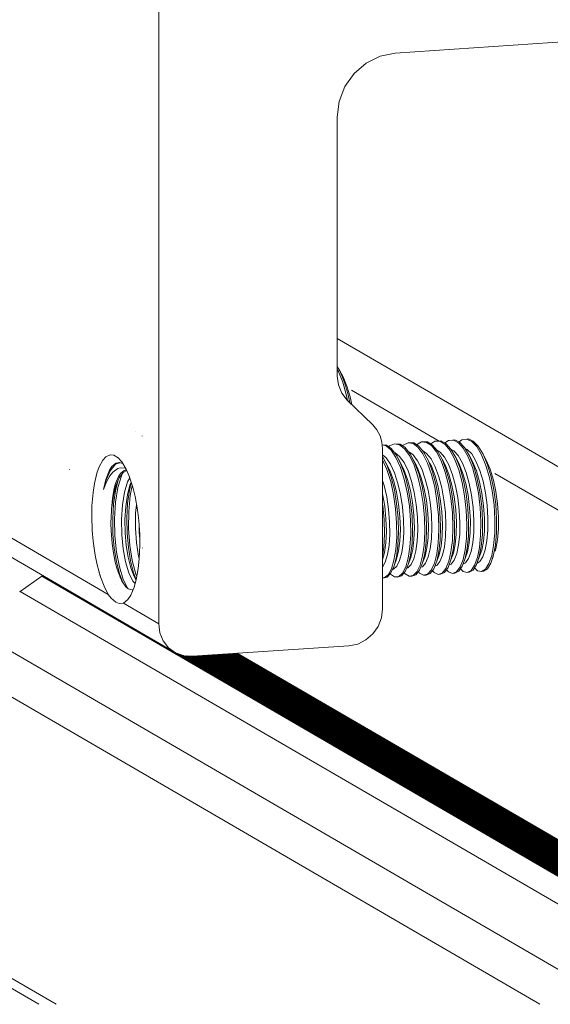
# Model space of a CAD drawing. Units: inches. Extents: x -6.8 to 6.8, y -4.5 to 4.5.
# Drawn here: x -5.5 to -4.4, y 1.2 to 3.3 of the extents above; entities that cross this region are included whole.
import ezdxf

# ---------------------------------------------------------------- set-up
doc = ezdxf.new("R2010")
doc.units = ezdxf.units.IN
doc.header["$LTSCALE"] = 0.375
doc.header["$MEASUREMENT"] = 0
for name, color, linetype, lineweight in [('G', 7, 'Continuous', 5), ('Roof', 7, 'Continuous', 13), ('Setscrew', 7, 'Continuous', 5)]:
    doc.layers.add(name, color=color, linetype=linetype, lineweight=lineweight)

# ---------------------------------------------------------------- blocks, each defined once
blk = doc.blocks.new('Group-53-1')
at = {"layer": 'G', "color": 7, "linetype": 'Continuous', "lineweight": 5}
for p, q in [((-6.9849, 2.6999), (-6.9849, 4.5541)), ((-6.3203, 4.3049), (-5.4248, 4.3652)), ((-6.3625, 4.2963), (-6.4017, 4.2768)), ((-6.3203, 4.3049), (-6.3625, 4.2963)), ((-6.4017, 4.2768), (-6.4355, 4.2477)), ((-6.4355, 4.2477), (-6.4613, 4.2111)), ((-6.4613, 4.2111), (-6.4776, 4.1693)), ((-6.4776, 4.1693), (-6.4832, 4.1253)), ((-6.4832, 4.1253), (-6.4832, 3.3968)), ((-6.4832, 3.3968), (-6.4799, 3.3716)), ((-6.4799, 3.3716), (-6.4705, 3.3486)), ((-6.4705, 3.3486), (-6.4554, 3.3293)), ((-6.4554, 3.3293), (-6.3831, 3.2593)), ((-6.3831, 3.2593), (-6.3713, 3.2452)), ((-6.3713, 3.2452), (-6.3626, 3.2289)), ((-6.3626, 3.2289), (-6.3572, 3.2108)), ((-6.3572, 3.2108), (-6.3554, 3.1918)), ((-6.3554, 3.1918), (-6.3554, 2.7423)), ((-7.1525, 3.1416), (-7.1423, 3.1601)), ((-7.1423, 3.1601), (-7.1336, 3.1694)), ((-7.1336, 3.1694), (-7.1214, 3.175)), ((-7.1214, 3.175), (-7.1117, 3.1741)), ((-7.1117, 3.1741), (-7.0987, 3.1663)), ((-7.0987, 3.1663), (-7.089, 3.1554)), ((-7.2365, 3.1335), (-7.2364, 3.1335)), ((-7.1591, 3.1233), (-7.1525, 3.1416)), ((-7.1217, 3.1305), (-7.1338, 3.1021)), ((-7.1323, 3.1106), (-7.1236, 3.1318)), ((-7.1236, 3.1318), (-7.117, 3.1422)), ((-7.1068, 3.1486), (-7.1217, 3.1305)), ((-7.117, 3.1422), (-7.1058, 3.1519)), ((-7.1145, 3.1262), (-7.1005, 3.1365)), ((-7.1068, 3.1486), (-7.0945, 3.153)), ((-7.1058, 3.1519), (-7.0941, 3.1533)), ((-7.1005, 3.1365), (-7.0935, 3.1388)), ((-7.0953, 3.1531), (-7.0933, 3.1529)), ((-7.0941, 3.1533), (-7.0854, 3.1494)), ((-7.0935, 3.1388), (-7.0786, 3.1379)), ((-7.0928, 3.1225), (-7.0824, 3.1313)), ((-7.089, 3.1554), (-7.0768, 3.1349)), ((-7.0872, 3.1524), (-7.0872, 3.1524)), ((-7.0847, 3.1256), (-7.0752, 3.1311)), ((-7.0824, 3.1313), (-7.0762, 3.133)), ((-7.0789, 3.1323), (-7.0758, 3.1326)), ((-7.0758, 3.1326), (-7.0789, 3.1323)), ((-7.0768, 3.1349), (-7.0682, 3.1152)), ((-7.0762, 3.133), (-7.0759, 3.1329)), ((-7.166, 3.0941), (-7.1591, 3.1233)), ((-7.1402, 3.0772), (-7.1339, 3.1053)), ((-7.1339, 3.1053), (-7.1323, 3.1106)), ((-7.1317, 3.0996), (-7.1224, 3.1162)), ((-7.1224, 3.1162), (-7.1145, 3.1262)), ((-7.1063, 3.0947), (-7.0981, 3.1144)), ((-7.1055, 3.0879), (-7.0961, 3.1101)), ((-7.1, 3.0832), (-7.0902, 3.1164)), ((-7.0981, 3.1144), (-7.0928, 3.1225)), ((-7.0961, 3.1101), (-7.0847, 3.1256)), ((-7.0902, 3.1164), (-7.0869, 3.1227)), ((-7.0724, 3.0996), (-7.0666, 3.1103)), ((-7.0682, 3.1152), (-7.0582, 3.0845)), ((-7.1698, 3.0687), (-7.166, 3.0941)), ((-7.1338, 3.1021), (-7.1402, 3.0772)), ((-7.1402, 3.0772), (-7.1317, 3.0996)), ((-7.1151, 3.0526), (-7.1101, 3.081)), ((-7.1124, 3.0605), (-7.1055, 3.0879)), ((-7.1101, 3.081), (-7.1063, 3.0947)), ((-7.1068, 3.074), (-7.1002, 3.1005)), ((-7.1066, 3.0422), (-7.1, 3.0832)), ((-7.0724, 3.0996), (-7.0812, 3.0704)), ((-7.0731, 3.0626), (-7.0662, 3.09)), ((-7.0727, 3.0386), (-7.0675, 3.0759)), ((-7.0675, 3.0759), (-7.0623, 3.097)), ((-7.0662, 3.09), (-7.0627, 3.0984)), ((-7.0651, 3.061), (-7.0595, 3.0885)), ((-7.0582, 3.0845), (-7.0517, 3.0582)), ((-7.1728, 3.032), (-7.1698, 3.0687)), ((-7.1178, 3.0223), (-7.1151, 3.0526)), ((-7.1172, 3.0278), (-7.1124, 3.0605)), ((-7.1121, 3.0367), (-7.1068, 3.074)), ((-7.0812, 3.0704), (-7.0872, 3.0343)), ((-7.0779, 3.0297), (-7.0731, 3.0626)), ((-7.0695, 3.0158), (-7.0651, 3.061)), ((-7.0517, 3.0582), (-7.0449, 3.0207)), ((-7.1734, 3.0025), (-7.1728, 3.032)), ((-7.1182, 3.0173), (-7.1178, 3.0223)), ((-7.1178, 3.0223), (-7.1172, 3.0278)), ((-7.1145, 2.9952), (-7.1121, 3.0367)), ((-7.1096, 2.9952), (-7.1066, 3.0422)), ((-7.0872, 3.0343), (-7.09, 2.9929)), ((-7.0801, 2.9932), (-7.0779, 3.0297)), ((-7.075, 2.997), (-7.0727, 3.0386)), ((-7.0475, 3.0349), (-7.0499, 3.0114)), ((-7.0449, 3.0207), (-7.0413, 2.9908)), ((-6.9375, 2.6182), (-7.5821, 2.993)), ((-7.4873, 2.9921), (-7.1269, 2.7825)), ((-7.1734, 3.0025), (-7.172, 2.9625)), ((-7.1194, 2.9826), (-7.1182, 3.0173)), ((-7.1145, 2.9952), (-7.1137, 2.9526)), ((-7.1096, 2.9952), (-7.1084, 2.9468)), ((-7.09, 2.9929), (-7.0892, 2.9504)), ((-7.0796, 2.9557), (-7.0801, 2.9932)), ((-7.075, 2.997), (-7.0742, 2.9544)), ((-7.0699, 2.9674), (-7.0695, 3.0158)), ((-7.0499, 3.0114), (-7.0504, 2.9688)), ((-7.1194, 2.9826), (-7.119, 2.9613)), ((-7.0699, 2.9674), (-7.0663, 2.9205)), ((-7.0504, 2.9688), (-7.0475, 2.9276)), ((-7.0413, 2.9908), (-7.0385, 2.9507)), ((-7.0404, 2.9787), (-7.0401, 2.9576)), ((-7.172, 2.9625), (-7.1693, 2.9321)), ((-7.119, 2.9613), (-7.1163, 2.9259)), ((-7.1137, 2.9526), (-7.11, 2.9121)), ((-7.1084, 2.9468), (-7.1036, 2.9017)), ((-7.0892, 2.9504), (-7.0851, 2.9106)), ((-7.0764, 2.9201), (-7.0796, 2.9557)), ((-7.0742, 2.9544), (-7.0705, 2.914)), ((-7.0401, 2.9576), (-7.0383, 2.9378)), ((-7.0385, 2.9507), (-7.0381, 2.9205)), ((-7.1693, 2.9321), (-7.1637, 2.8933)), ((-7.1163, 2.9259), (-7.1135, 2.9055)), ((-7.11, 2.9121), (-7.1038, 2.8748)), ((-7.0851, 2.9106), (-7.0782, 2.8741)), ((-7.0711, 2.8872), (-7.0764, 2.9201)), ((-7.0705, 2.914), (-7.0642, 2.8767)), ((-7.0663, 2.9205), (-7.0595, 2.8778)), ((-7.0475, 2.9276), (-7.0417, 2.8899)), ((-7.0381, 2.9205), (-7.0397, 2.8823)), ((-7.0305, 2.9132), (-7.0304, 2.9129)), ((-7.1637, 2.8933), (-7.158, 2.8655)), ((-7.1135, 2.9055), (-7.1073, 2.8733)), ((-7.1036, 2.9017), (-7.0955, 2.8601)), ((-7.0636, 2.8574), (-7.0711, 2.8872)), ((-7.0397, 2.8823), (-7.0425, 2.8553)), ((-7.0417, 2.8899), (-7.0397, 2.8822)), ((-7.158, 2.8655), (-7.1489, 2.8323)), ((-7.1073, 2.8733), (-7.1028, 2.8563)), ((-7.1038, 2.8748), (-7.0952, 2.8407)), ((-7.1028, 2.8563), (-7.0939, 2.8311)), ((-7.0955, 2.8601), (-7.0846, 2.8246)), ((-7.0782, 2.8741), (-7.0688, 2.8428)), ((-7.0642, 2.8767), (-7.0556, 2.8427)), ((-7.0545, 2.8331), (-7.0636, 2.8574)), ((-7.0595, 2.8778), (-7.0495, 2.8395)), ((-7.0425, 2.8553), (-7.0483, 2.8234)), ((-7.1388, 2.8053), (-7.1489, 2.8323)), ((-7.0952, 2.8407), (-7.0857, 2.8156)), ((-7.0939, 2.8311), (-7.0878, 2.8186)), ((-7.0688, 2.8428), (-7.0576, 2.8201)), ((-7.0556, 2.8427), (-7.0482, 2.8236)), ((-7.0484, 2.8228), (-7.0545, 2.8331)), ((-7.0495, 2.8395), (-7.0466, 2.8326)), ((-7.1269, 2.7825), (-7.1388, 2.8053)), ((-7.0894, 2.8219), (-7.0871, 2.8175)), ((-7.0853, 2.815), (-7.0894, 2.8219)), ((-7.0878, 2.8186), (-7.0773, 2.8036)), ((-7.0846, 2.8246), (-7.0718, 2.7991)), ((-7.0773, 2.8036), (-7.0706, 2.798)), ((-7.0706, 2.798), (-7.0597, 2.795)), ((-7.0541, 2.8025), (-7.0634, 2.7804)), ((-7.0576, 2.8201), (-7.0511, 2.8132)), ((-7.0483, 2.8234), (-7.0541, 2.8025)), ((-7.1269, 2.7825), (-7.1186, 2.7715)), ((-7.1186, 2.7715), (-7.1058, 2.7607)), ((-7.0634, 2.7804), (-7.0715, 2.7682)), ((-7.0597, 2.795), (-7.0569, 2.7958)), ((-7.1058, 2.7607), (-7.0965, 2.7568)), ((-7.0965, 2.7568), (-7.0845, 2.7578)), ((-7.0845, 2.7578), (-7.0715, 2.7682)), ((-7.0845, 2.7578), (-6.9849, 2.6999)), ((-6.3554, 2.7423), (-6.3586, 2.7167)), ((-6.3586, 2.7167), (-6.368, 2.6925)), ((-6.9849, 2.6999), (-6.9817, 2.6748)), ((-6.368, 2.6925), (-6.3831, 2.6712)), ((-6.9817, 2.6748), (-6.9722, 2.6518)), ((-6.3831, 2.6712), (-6.4027, 2.6543)), ((-6.9722, 2.6518), (-6.9572, 2.6325)), ((-6.9572, 2.6325), (-6.9375, 2.6182)), ((-6.8902, 2.6083), (-6.45, 2.6379)), ((-6.4255, 2.6429), (-6.45, 2.6379)), ((-6.4027, 2.6543), (-6.4255, 2.6429)), ((-6.9375, 2.6182), (-6.9147, 2.61)), ((-6.9147, 2.61), (-6.8902, 2.6083))]:
    blk.add_line(p, q, dxfattribs=at)
at = {"layer": 'Roof', "color": 7, "linetype": 'Continuous', "lineweight": 5}
for p, q in [((-5.5249, 2.9456), (-6.4832, 3.5028)), ((-6.4428, 3.3571), (-6.1965, 3.2139)), ((-6.0399, 3.1229), (-5.3213, 2.7051)), ((-7.3751, 2.791), (-7.3138, 2.8336)), ((-7.3138, 2.8336), (-7.3127, 2.8344)), ((-5.3622, 1.6989), (-7.3138, 2.8336)), ((-7.3127, 2.8344), (-7.3115, 2.8353)), ((-7.3127, 2.8344), (-5.361, 1.6997)), ((-7.3115, 2.8353), (-7.3113, 2.8355)), ((-7.3115, 2.8353), (-5.3599, 1.7005)), ((-7.1567, 2.845), (-7.1567, 2.845)), ((-7.1554, 2.8428), (-7.1554, 2.8427)), ((-7.1528, 2.8384), (-7.1528, 2.8384)), ((-7.1526, 2.8383), (-7.1526, 2.8383)), ((-7.1513, 2.8361), (-7.1513, 2.8361)), ((-7.1512, 2.836), (-7.1512, 2.836)), ((-7.1498, 2.8337), (-7.1498, 2.8337)), ((-7.1076, 2.8091), (-7.1075, 2.8091)), ((-7.377, 2.7894), (-7.3751, 2.791)), ((-7.3751, 2.791), (-5.4234, 1.6563)), ((-7.0158, 2.6956), (-7.0156, 2.6955)), ((-6.9853, 2.7014), (-6.9853, 2.7014)), ((-6.9852, 2.7013), (-6.9852, 2.7013)), ((-6.9893, 2.6802), (-6.9892, 2.6801)), ((-7.4625, 2.6583), (-5.6928, 1.6293)), ((-6.9322, 2.6163), (-5.3587, 1.7014)), ((-5.3576, 1.7023), (-6.9252, 2.6138)), ((-6.9181, 2.6112), (-5.3565, 1.7032)), ((-6.9131, 2.6099), (-5.3554, 1.7041)), ((-6.9101, 2.6096), (-5.3543, 1.7051)), ((-5.3532, 1.706), (-6.907, 2.6094)), ((-6.9039, 2.6092), (-5.3521, 1.707)), ((-5.3511, 1.708), (-6.9007, 2.609)), ((-6.8976, 2.6088), (-5.35, 1.709)), ((-6.8945, 2.6086), (-5.349, 1.71)), ((-6.8913, 2.6083), (-5.348, 1.711)), ((-5.347, 1.7121), (-6.8885, 2.6084)), ((-6.886, 2.6086), (-5.346, 1.7132)), ((-5.3451, 1.7142), (-6.8835, 2.6087)), ((-6.8809, 2.6089), (-5.3441, 1.7153)), ((-5.3432, 1.7165), (-6.8784, 2.6091)), ((-6.8758, 2.6092), (-5.3423, 1.7176)), ((-6.8733, 2.6094), (-5.3414, 1.7187)), ((-5.3405, 1.7199), (-6.8707, 2.6096)), ((-6.8681, 2.6098), (-5.3396, 1.721)), ((-5.3388, 1.7222), (-6.8656, 2.6099)), ((-6.863, 2.6101), (-5.338, 1.7234)), ((-5.3372, 1.7246), (-6.8604, 2.6103)), ((-6.8578, 2.6105), (-5.3364, 1.7259)), ((-6.8552, 2.6106), (-5.3356, 1.7271)), ((-6.8526, 2.6108), (-5.3348, 1.7283)), ((-6.85, 2.611), (-5.3341, 1.7296)), ((-6.8474, 2.6112), (-5.3334, 1.7308)), ((-6.8448, 2.6113), (-5.3327, 1.7321)), ((-6.8423, 2.6115), (-5.332, 1.7334)), ((-6.8397, 2.6117), (-5.3314, 1.7347)), ((-6.8371, 2.6119), (-5.3307, 1.736)), ((-6.8345, 2.612), (-5.3301, 1.7373)), ((-6.8319, 2.6122), (-5.3295, 1.7386)), ((-6.8294, 2.6124), (-5.3289, 1.74)), ((-6.8268, 2.6125), (-5.3284, 1.7413)), ((-6.8242, 2.6127), (-5.3278, 1.7427)), ((-6.8217, 2.6129), (-5.3273, 1.744)), ((-6.8191, 2.6131), (-5.3268, 1.7454)), ((-6.8166, 2.6132), (-5.3263, 1.7468)), ((-6.8141, 2.6134), (-5.3259, 1.7481)), ((-6.8116, 2.6136), (-5.3255, 1.7495)), ((-6.8091, 2.6137), (-5.325, 1.7509)), ((-6.8066, 2.6139), (-5.3247, 1.7523)), ((-6.8041, 2.6141), (-5.3243, 1.7537)), ((-6.8016, 2.6142), (-5.3239, 1.7551)), ((-6.7991, 2.6144), (-5.3236, 1.7565)), ((-6.7967, 2.6146), (-5.3233, 1.7579)), ((-6.7943, 2.6147), (-5.323, 1.7593)), ((-6.7918, 2.6149), (-5.3228, 1.7607)), ((-5.3225, 1.7622), (-6.7894, 2.6151)), ((-6.7871, 2.6152), (-5.3223, 1.7636)), ((-6.7847, 2.6154), (-5.3221, 1.765)), ((-6.7823, 2.6155), (-5.322, 1.7664)), ((-6.78, 2.6157), (-5.3218, 1.7679)), ((-6.7777, 2.6159), (-5.3217, 1.7693)), ((-5.3216, 1.7707), (-6.7754, 2.616)), ((-6.7731, 2.6162), (-5.3215, 1.7721)), ((-6.7709, 2.6163), (-5.3214, 1.7736)), ((-6.7686, 2.6165), (-5.3214, 1.775)), ((-6.7664, 2.6166), (-5.3214, 1.7764)), ((-6.7642, 2.6168), (-5.3214, 1.7778)), ((-7.5529, 2.5828), (-5.913, 1.6293)), ((-8.5326, 2.3616), (-7.2731, 1.6293)), ((-7.3221, 1.6293), (-8.5326, 2.3332))]:
    blk.add_line(p, q, dxfattribs=at)
at = {"layer": 'Setscrew', "color": 7, "linetype": 'Continuous', "lineweight": 5}
for p, q in [((-6.4832, 3.4239), (-6.4754, 3.4111)), ((-6.4832, 3.4153), (-6.4797, 3.4095)), ((-6.4797, 3.4095), (-6.4675, 3.3796)), ((-6.4754, 3.4111), (-6.4631, 3.3815)), ((-6.4666, 3.3947), (-6.4754, 3.4111)), ((-6.4675, 3.3796), (-6.4576, 3.3452)), ((-6.4557, 3.3686), (-6.4666, 3.3947)), ((-6.4631, 3.3815), (-6.4531, 3.3472)), ((-6.4557, 3.3686), (-6.4466, 3.3385)), ((-6.4576, 3.3452), (-6.4542, 3.3281)), ((-6.4531, 3.3472), (-6.4479, 3.3221)), ((-6.4466, 3.3385), (-6.442, 3.3163)), ((-7.0494, 3.2395), (-7.0494, 3.2394)), ((-7.0316, 3.2281), (-7.0316, 3.228)), ((-6.2198, 3.2059), (-6.2081, 3.2134)), ((-6.2081, 3.2134), (-6.1941, 3.2134)), ((-6.2061, 3.2134), (-6.1911, 3.2142)), ((-6.1941, 3.2134), (-6.1803, 3.2051)), ((-6.1911, 3.2142), (-6.1772, 3.207)), ((-6.18, 3.2085), (-6.1703, 3.2155)), ((-6.1703, 3.2155), (-6.1562, 3.2165)), ((-6.1667, 3.2158), (-6.1526, 3.2171)), ((-6.1562, 3.2165), (-6.1424, 3.2091)), ((-6.1526, 3.2171), (-6.1388, 3.2105)), ((-6.1403, 3.2112), (-6.1324, 3.2175)), ((-6.1324, 3.2175), (-6.1183, 3.2194)), ((-6.1183, 3.2194), (-6.1142, 3.2199)), ((-6.1183, 3.2194), (-6.1045, 3.213)), ((-6.1142, 3.2199), (-6.1003, 3.2139)), ((-6.1003, 3.2139), (-6.0863, 3.1995)), ((-6.9849, 3.2007), (-6.9849, 3.2006)), ((-6.3565, 3.2035), (-6.3449, 3.2024)), ((-6.3564, 3.203), (-6.3456, 3.2)), ((-6.3456, 3.2), (-6.3317, 3.188)), ((-6.3449, 3.2024), (-6.331, 3.1929)), ((-6.3381, 3.1977), (-6.3356, 3.2007)), ((-6.3356, 3.2007), (-6.3217, 3.2064)), ((-6.3317, 3.188), (-6.3178, 3.1676)), ((-6.331, 3.1929), (-6.317, 3.1749)), ((-6.3217, 3.2064), (-6.3064, 3.2054)), ((-6.3077, 3.2035), (-6.3217, 3.2064)), ((-6.3077, 3.2035), (-6.2938, 3.1924)), ((-6.3064, 3.2054), (-6.2926, 3.1965)), ((-6.2989, 3.2005), (-6.2976, 3.2021)), ((-6.2976, 3.2021), (-6.2838, 3.2089)), ((-6.2938, 3.1924), (-6.2799, 3.1729)), ((-6.2926, 3.1965), (-6.2786, 3.1791)), ((-6.2838, 3.2089), (-6.268, 3.2084)), ((-6.2698, 3.2069), (-6.2838, 3.2089)), ((-6.2698, 3.2069), (-6.256, 3.1968)), ((-6.268, 3.2084), (-6.2541, 3.2001)), ((-6.2597, 3.2034), (-6.246, 3.2112)), ((-6.2597, 3.2034), (-6.2597, 3.2034)), ((-6.256, 3.1968), (-6.242, 3.1782)), ((-6.2541, 3.2001), (-6.2401, 3.1833)), ((-6.246, 3.2112), (-6.232, 3.2102)), ((-6.246, 3.2112), (-6.2455, 3.2112)), ((-6.2295, 3.2113), (-6.2456, 3.2112)), ((-6.2456, 3.2112), (-6.2406, 3.2109)), ((-6.2424, 3.1861), (-6.2316, 3.179)), ((-6.232, 3.2102), (-6.2181, 3.201)), ((-6.2157, 3.2036), (-6.2295, 3.2113)), ((-6.2181, 3.201), (-6.2041, 3.1834)), ((-6.2016, 3.1874), (-6.2157, 3.2036)), ((-6.2021, 3.188), (-6.1935, 3.1829)), ((-6.1882, 3.1632), (-6.2016, 3.1874)), ((-6.1803, 3.2051), (-6.1662, 3.1884)), ((-6.1772, 3.207), (-6.1632, 3.1915)), ((-6.1662, 3.1884), (-6.1529, 3.1637)), ((-6.1632, 3.1915), (-6.1496, 3.1678)), ((-6.1626, 3.1905), (-6.1555, 3.1867)), ((-6.1555, 3.1867), (-6.143, 3.1729)), ((-6.1424, 3.2091), (-6.1284, 3.1934)), ((-6.1388, 3.2105), (-6.1247, 3.1955)), ((-6.1284, 3.1934), (-6.1149, 3.1695)), ((-6.1247, 3.1955), (-6.1111, 3.1724)), ((-6.1234, 3.1932), (-6.1175, 3.1905)), ((-6.1175, 3.1905), (-6.1049, 3.1775)), ((-6.1045, 3.213), (-6.0905, 3.1982)), ((-6.0905, 3.1982), (-6.0769, 3.1753)), ((-6.0863, 3.1995), (-6.0726, 3.1769)), ((-6.3554, 3.1748), (-6.3456, 3.1666)), ((-6.3554, 3.1704), (-6.346, 3.1528)), ((-6.3554, 3.1704), (-6.3424, 3.1444)), ((-6.3554, 3.1612), (-6.3432, 3.1335)), ((-6.3456, 3.1666), (-6.3333, 3.1486)), ((-6.3216, 3.1809), (-6.32, 3.1805)), ((-6.32, 3.1805), (-6.3076, 3.1708)), ((-6.3178, 3.1676), (-6.3051, 3.1397)), ((-6.317, 3.1749), (-6.3038, 3.1491)), ((-6.3074, 3.1568), (-6.317, 3.1749)), ((-6.3085, 3.1582), (-6.3084, 3.1581)), ((-6.3076, 3.1708), (-6.2952, 3.1536)), ((-6.2824, 3.1839), (-6.2819, 3.1838)), ((-6.2819, 3.1838), (-6.2696, 3.1749)), ((-6.2799, 3.1729), (-6.267, 3.1458)), ((-6.2786, 3.1791), (-6.2653, 3.1538)), ((-6.2737, 3.17), (-6.2786, 3.1791)), ((-6.2603, 3.1448), (-6.2737, 3.17)), ((-6.2696, 3.1749), (-6.2571, 3.1586)), ((-6.2688, 3.1608), (-6.257, 3.1386)), ((-6.2571, 3.1586), (-6.2455, 3.1355)), ((-6.242, 3.1782), (-6.2289, 3.1519)), ((-6.2401, 3.1833), (-6.2267, 3.1585)), ((-6.2316, 3.179), (-6.2191, 3.1635)), ((-6.2295, 3.1637), (-6.2225, 3.1508)), ((-6.2267, 3.1585), (-6.215, 3.1273)), ((-6.2191, 3.1635), (-6.2073, 3.141)), ((-6.2041, 3.1834), (-6.1909, 3.1578)), ((-6.1958, 3.1734), (-6.1957, 3.1733)), ((-6.1935, 3.1829), (-6.181, 3.1682)), ((-6.1909, 3.1578), (-6.1794, 3.1261)), ((-6.1882, 3.1632), (-6.1763, 3.1323)), ((-6.1797, 3.1474), (-6.1882, 3.1632)), ((-6.181, 3.1682), (-6.1691, 3.1465)), ((-6.1529, 3.1637), (-6.1411, 3.1326)), ((-6.1496, 3.1678), (-6.1376, 3.1373)), ((-6.141, 3.1518), (-6.1496, 3.1678)), ((-6.143, 3.1729), (-6.1309, 3.152)), ((-6.1149, 3.1695), (-6.1029, 3.139)), ((-6.1111, 3.1724), (-6.099, 3.1423)), ((-6.1024, 3.1561), (-6.1111, 3.1724)), ((-6.1049, 3.1775), (-6.0928, 3.1573)), ((-6.0769, 3.1753), (-6.0647, 3.1454)), ((-6.0726, 3.1769), (-6.0603, 3.1473)), ((-6.0638, 3.1605), (-6.0726, 3.1769)), ((-6.0638, 3.1605), (-6.0528, 3.1344)), ((-6.3477, 3.155), (-6.3476, 3.1549)), ((-6.346, 3.1528), (-6.3343, 3.1296)), ((-6.3432, 3.1335), (-6.3327, 3.0998)), ((-6.3424, 3.1444), (-6.3311, 3.1121)), ((-6.3333, 3.1486), (-6.3219, 3.1241)), ((-6.3074, 3.1568), (-6.2956, 3.1341)), ((-6.3051, 3.1397), (-6.2944, 3.1064)), ((-6.3038, 3.1491), (-6.2924, 3.1172)), ((-6.2956, 3.1341), (-6.2854, 3.106)), ((-6.2952, 3.1536), (-6.2837, 3.1298)), ((-6.267, 3.1458), (-6.256, 3.113)), ((-6.2653, 3.1538), (-6.2537, 3.1223)), ((-6.257, 3.1386), (-6.2466, 3.1108)), ((-6.2455, 3.1355), (-6.2354, 3.1071)), ((-6.2289, 3.1519), (-6.2177, 3.1196)), ((-6.2225, 3.1508), (-6.2183, 3.143)), ((-6.2224, 3.1506), (-6.2224, 3.1504)), ((-6.2183, 3.143), (-6.2078, 3.1156)), ((-6.2073, 3.141), (-6.197, 3.1131)), ((-6.1691, 3.1203), (-6.1797, 3.1474)), ((-6.1763, 3.1323), (-6.1668, 3.0974)), ((-6.1691, 3.1465), (-6.1586, 3.1192)), ((-6.1411, 3.1326), (-6.1318, 3.0975)), ((-6.141, 3.1518), (-6.1303, 3.125)), ((-6.1376, 3.1373), (-6.1279, 3.1026)), ((-6.1309, 3.152), (-6.1202, 3.1251)), ((-6.1029, 3.139), (-6.0933, 3.1043)), ((-6.1026, 3.1564), (-6.1024, 3.1561)), ((-6.1024, 3.1561), (-6.0916, 3.1297)), ((-6.099, 3.1423), (-6.0891, 3.1078)), ((-6.0928, 3.1573), (-6.0819, 3.131)), ((-6.0819, 3.131), (-6.073, 3.1008)), ((-6.0647, 3.1454), (-6.0548, 3.111)), ((-6.0603, 3.1473), (-6.0502, 3.113)), ((-6.0528, 3.1344), (-6.0438, 3.1042)), ((-6.3554, 3.1032), (-6.3508, 3.0887)), ((-6.3343, 3.1296), (-6.3242, 3.1012)), ((-6.3311, 3.1121), (-6.3223, 3.0765)), ((-6.3219, 3.1241), (-6.3123, 3.0949)), ((-6.2944, 3.1064), (-6.2862, 3.0704)), ((-6.2924, 3.1172), (-6.2834, 3.0817)), ((-6.2854, 3.106), (-6.2773, 3.0748)), ((-6.2837, 3.1298), (-6.2738, 3.101)), ((-6.256, 3.113), (-6.2475, 3.0772)), ((-6.2537, 3.1223), (-6.2445, 3.0869)), ((-6.2466, 3.1108), (-6.2384, 3.0797)), ((-6.2354, 3.1071), (-6.2275, 3.0758)), ((-6.2177, 3.1196), (-6.2089, 3.084)), ((-6.215, 3.1273), (-6.2056, 3.0922)), ((-6.2078, 3.1156), (-6.1994, 3.0847)), ((-6.197, 3.1131), (-6.1889, 3.0821)), ((-6.1794, 3.1261), (-6.1703, 3.0908)), ((-6.1691, 3.1203), (-6.1605, 3.0896)), ((-6.1586, 3.1192), (-6.1502, 3.0883)), ((-6.1303, 3.125), (-6.1216, 3.0945)), ((-6.1279, 3.1026), (-6.1207, 3.0654)), ((-6.1202, 3.1251), (-6.1116, 3.0946)), ((-6.0933, 3.1043), (-6.0861, 3.067)), ((-6.0916, 3.1297), (-6.0827, 3.0994)), ((-6.0891, 3.1078), (-6.0817, 3.0708)), ((-6.0548, 3.111), (-6.0474, 3.0741)), ((-6.0502, 3.113), (-6.0427, 3.0762)), ((-6.0438, 3.1042), (-6.037, 3.0719)), ((-7.0656, 3.088), (-7.0655, 3.0883)), ((-6.3508, 3.0887), (-6.3437, 3.0568)), ((-6.3327, 3.0998), (-6.3248, 3.0635)), ((-6.3242, 3.1012), (-6.3163, 3.0699)), ((-6.3223, 3.0765), (-6.3159, 3.0381)), ((-6.3123, 3.0949), (-6.305, 3.0632)), ((-6.2834, 3.0817), (-6.2768, 3.0436)), ((-6.2773, 3.0748), (-6.2714, 3.0413)), ((-6.2738, 3.101), (-6.2662, 3.0695)), ((-6.2475, 3.0772), (-6.2413, 3.0385)), ((-6.2445, 3.0869), (-6.2378, 3.0491)), ((-6.2384, 3.0797), (-6.2323, 3.0464)), ((-6.2275, 3.0758), (-6.2217, 3.0421)), ((-6.2089, 3.084), (-6.2025, 3.0457)), ((-6.2056, 3.0922), (-6.1987, 3.0545)), ((-6.1994, 3.0847), (-6.1932, 3.0515)), ((-6.1889, 3.0821), (-6.1828, 3.0487)), ((-6.1703, 3.0908), (-6.1637, 3.0528)), ((-6.1668, 3.0974), (-6.1597, 3.0599)), ((-6.1605, 3.0896), (-6.1542, 3.0566)), ((-6.144, 3.0553), (-6.1502, 3.0883)), ((-6.1318, 3.0975), (-6.1249, 3.06)), ((-6.1216, 3.0945), (-6.1151, 3.0617)), ((-6.1116, 3.0946), (-6.1052, 3.0618)), ((-6.0827, 3.0994), (-6.0761, 3.0668)), ((-6.073, 3.1008), (-6.0664, 3.0683)), ((-6.0427, 3.0762), (-6.0374, 3.0363)), ((-6.3554, 3.0653), (-6.3553, 3.065)), ((-6.3553, 3.065), (-6.3496, 3.031)), ((-6.3437, 3.0568), (-6.3385, 3.0221)), ((-6.3248, 3.0635), (-6.3191, 3.0241)), ((-6.3163, 3.0699), (-6.3105, 3.0362)), ((-6.305, 3.0632), (-6.2996, 3.0288)), ((-6.2862, 3.0704), (-6.2802, 3.0313)), ((-6.2662, 3.0695), (-6.2606, 3.0355)), ((-6.2378, 3.0491), (-6.2333, 3.0085)), ((-6.1987, 3.0545), (-6.1941, 3.014)), ((-6.1932, 3.0515), (-6.189, 3.016)), ((-6.1828, 3.0487), (-6.1788, 3.013)), ((-6.1637, 3.0528), (-6.1593, 3.0123)), ((-6.1597, 3.0599), (-6.1549, 3.0196)), ((-6.1542, 3.0566), (-6.1498, 3.0212)), ((-6.1397, 3.0198), (-6.144, 3.0553)), ((-6.1249, 3.06), (-6.1202, 3.0196)), ((-6.1207, 3.0654), (-6.1157, 3.0252)), ((-6.1106, 3.0264), (-6.1151, 3.0617)), ((-6.1052, 3.0618), (-6.1007, 3.0265)), ((-6.0861, 3.067), (-6.0812, 3.0269)), ((-6.0817, 3.0708), (-6.0766, 3.0307)), ((-6.0761, 3.0668), (-6.0714, 3.0316)), ((-6.0664, 3.0683), (-6.0616, 3.0332)), ((-6.0474, 3.0741), (-6.0421, 3.0341)), ((-6.037, 3.0719), (-6.0322, 3.0368)), ((-6.3554, 3.0351), (-6.355, 3.0326)), ((-6.355, 3.0326), (-6.3511, 2.9918)), ((-6.3496, 3.031), (-6.346, 2.9951)), ((-6.3385, 3.0221), (-6.3356, 2.9862)), ((-6.3191, 3.0241), (-6.316, 2.9832)), ((-6.3159, 3.0381), (-6.3118, 2.9974)), ((-6.3105, 3.0362), (-6.3067, 3.0003)), ((-6.2996, 3.0288), (-6.2964, 2.9929)), ((-6.2802, 3.0313), (-6.2768, 2.9905)), ((-6.2768, 3.0436), (-6.2726, 3.0029)), ((-6.2714, 3.0413), (-6.2675, 3.0055)), ((-6.2606, 3.0355), (-6.2572, 2.9996)), ((-6.2376, 2.9977), (-6.2413, 3.0385)), ((-6.2323, 3.0464), (-6.2282, 3.0107)), ((-6.2217, 3.0421), (-6.218, 3.0063)), ((-6.1984, 3.005), (-6.2025, 3.0457)), ((-6.1549, 3.0196), (-6.1529, 2.9789)), ((-6.1498, 3.0212), (-6.1478, 2.9854)), ((-6.1379, 2.9841), (-6.1397, 3.0198)), ((-6.1202, 3.0196), (-6.1183, 2.979)), ((-6.1157, 3.0252), (-6.1135, 2.9844)), ((-6.1084, 2.9905), (-6.1106, 3.0264)), ((-6.0985, 2.9907), (-6.1007, 3.0265)), ((-6.0812, 3.0269), (-6.0789, 2.9861)), ((-6.0766, 3.0307), (-6.0741, 2.9899)), ((-6.069, 2.9957), (-6.0714, 3.0316)), ((-6.0616, 3.0332), (-6.0592, 2.9973)), ((-6.0421, 3.0341), (-6.0396, 2.9933)), ((-6.0374, 3.0363), (-6.0347, 2.9954)), ((-6.0322, 3.0368), (-6.0297, 3.0008)), ((-6.3511, 2.9918), (-6.3501, 2.9517)), ((-6.3449, 2.9598), (-6.346, 2.9951)), ((-6.3118, 2.9974), (-6.3106, 2.9571)), ((-6.3067, 3.0003), (-6.3055, 2.9649)), ((-6.2957, 2.9579), (-6.2964, 2.9929)), ((-6.2726, 3.0029), (-6.2711, 2.9625)), ((-6.2675, 3.0055), (-6.266, 2.97)), ((-6.2572, 2.9996), (-6.2562, 2.9644)), ((-6.2367, 2.9577), (-6.2376, 2.9977)), ((-6.2333, 3.0085), (-6.2317, 2.9679)), ((-6.2282, 3.0107), (-6.2266, 2.9751)), ((-6.218, 3.0063), (-6.2167, 2.9709)), ((-6.1972, 2.9648), (-6.1984, 3.005)), ((-6.1941, 3.014), (-6.1923, 2.9734)), ((-6.1872, 2.9802), (-6.189, 3.016)), ((-6.1788, 3.013), (-6.1773, 2.9775)), ((-6.1593, 3.0123), (-6.1577, 2.9719)), ((-6.0693, 2.9616), (-6.069, 2.9957)), ((-6.0594, 2.9632), (-6.0592, 2.9973)), ((-6.04, 2.9546), (-6.0396, 2.9933)), ((-6.035, 2.9564), (-6.0347, 2.9954)), ((-6.0297, 3.0008), (-6.0297, 2.9666)), ((-6.3554, 2.9772), (-6.3553, 2.976)), ((-6.3554, 2.9418), (-6.3553, 2.976)), ((-6.3356, 2.9862), (-6.3352, 2.9515)), ((-6.3158, 2.9438), (-6.316, 2.9832)), ((-6.3068, 2.9324), (-6.3055, 2.9649)), ((-6.2762, 2.9507), (-6.2768, 2.9905)), ((-6.2672, 2.9372), (-6.266, 2.97)), ((-6.2578, 2.9324), (-6.2562, 2.9644)), ((-6.233, 2.9303), (-6.2317, 2.9679)), ((-6.2266, 2.9751), (-6.2276, 2.942)), ((-6.218, 2.9384), (-6.2167, 2.9709)), ((-6.1989, 2.9278), (-6.1972, 2.9648)), ((-6.1934, 2.9355), (-6.1923, 2.9734)), ((-6.188, 2.9469), (-6.1872, 2.9802)), ((-6.1783, 2.9445), (-6.1773, 2.9775)), ((-6.1577, 2.9719), (-6.1591, 2.9344)), ((-6.1537, 2.9407), (-6.1529, 2.9789)), ((-6.1478, 2.9854), (-6.1484, 2.9518)), ((-6.1386, 2.9507), (-6.1379, 2.9841)), ((-6.1183, 2.979), (-6.1194, 2.9411)), ((-6.1141, 2.9459), (-6.1135, 2.9844)), ((-6.1088, 2.9567), (-6.1084, 2.9905)), ((-6.099, 2.957), (-6.0985, 2.9907)), ((-6.0789, 2.9861), (-6.0797, 2.9478)), ((-6.0746, 2.9512), (-6.0741, 2.9899)), ((-6.0322, 2.9363), (-6.0297, 2.9666)), ((-6.3519, 2.915), (-6.3501, 2.9517)), ((-6.3464, 2.9276), (-6.3449, 2.9598)), ((-6.3373, 2.9205), (-6.3352, 2.9515)), ((-6.3184, 2.9085), (-6.3158, 2.9438)), ((-6.3123, 2.9201), (-6.3106, 2.9571)), ((-6.2975, 2.9264), (-6.2957, 2.9579)), ((-6.2785, 2.9149), (-6.2762, 2.9507)), ((-6.2726, 2.9252), (-6.2711, 2.9625)), ((-6.2706, 2.9092), (-6.2672, 2.9372)), ((-6.2387, 2.9213), (-6.2367, 2.9577)), ((-6.2309, 2.9136), (-6.2276, 2.942)), ((-6.2216, 2.9108), (-6.218, 2.9384)), ((-6.1911, 2.9181), (-6.188, 2.9469)), ((-6.1817, 2.9163), (-6.1783, 2.9445)), ((-6.1573, 2.9075), (-6.1537, 2.9407)), ((-6.1514, 2.9226), (-6.1484, 2.9518)), ((-6.1417, 2.9219), (-6.1386, 2.9507)), ((-6.1231, 2.9083), (-6.1194, 2.9411)), ((-6.1175, 2.9123), (-6.1141, 2.9459)), ((-6.1117, 2.9272), (-6.1088, 2.9567)), ((-6.1018, 2.9275), (-6.099, 2.957)), ((-6.0831, 2.9143), (-6.0797, 2.9478)), ((-6.0778, 2.9172), (-6.0746, 2.9512)), ((-6.0719, 2.9317), (-6.0693, 2.9616)), ((-6.062, 2.9332), (-6.0594, 2.9632)), ((-6.0431, 2.9205), (-6.04, 2.9546)), ((-6.038, 2.922), (-6.035, 2.9564)), ((-6.0369, 2.9111), (-6.0322, 2.9363)), ((-6.3554, 2.8911), (-6.3519, 2.915)), ((-6.3502, 2.9003), (-6.3464, 2.9276)), ((-6.3416, 2.8945), (-6.3373, 2.9205)), ((-6.3234, 2.879), (-6.3184, 2.9085)), ((-6.3165, 2.8886), (-6.3123, 2.9201)), ((-6.3104, 2.9047), (-6.3068, 2.9324)), ((-6.3016, 2.8999), (-6.2975, 2.9264)), ((-6.2833, 2.8848), (-6.2785, 2.9149)), ((-6.2767, 2.8933), (-6.2726, 2.9252)), ((-6.2761, 2.8859), (-6.2706, 2.9092)), ((-6.2616, 2.9053), (-6.2578, 2.9324)), ((-6.2432, 2.8906), (-6.2387, 2.9213)), ((-6.2369, 2.898), (-6.233, 2.9303)), ((-6.2362, 2.89), (-6.2309, 2.9136)), ((-6.2272, 2.8878), (-6.2216, 2.9108)), ((-6.2031, 2.8964), (-6.1989, 2.9278)), ((-6.1971, 2.9028), (-6.1934, 2.9355)), ((-6.1963, 2.8942), (-6.1911, 2.9181)), ((-6.1871, 2.8928), (-6.1817, 2.9163)), ((-6.1591, 2.9344), (-6.1631, 2.9023)), ((-6.1565, 2.8984), (-6.1514, 2.9226)), ((-6.1469, 2.8979), (-6.1417, 2.9219)), ((-6.1233, 2.8844), (-6.1175, 2.9123)), ((-6.1166, 2.9026), (-6.1117, 2.9272)), ((-6.1068, 2.9031), (-6.1018, 2.9275)), ((-6.0889, 2.8865), (-6.0831, 2.9143)), ((-6.0834, 2.8889), (-6.0778, 2.9172)), ((-6.0767, 2.9069), (-6.0719, 2.9317)), ((-6.0667, 2.9083), (-6.062, 2.9332)), ((-6.0487, 2.8921), (-6.0431, 2.9205)), ((-6.0435, 2.8934), (-6.038, 2.922)), ((-6.0391, 2.9044), (-6.0369, 2.9111)), ((-6.3554, 2.88), (-6.3502, 2.9003)), ((-6.3479, 2.8733), (-6.3416, 2.8945)), ((-6.3231, 2.8625), (-6.3165, 2.8886)), ((-6.316, 2.8817), (-6.3231, 2.8625)), ((-6.3104, 2.9047), (-6.316, 2.8817)), ((-6.3077, 2.878), (-6.3016, 2.8999)), ((-6.2904, 2.8599), (-6.2833, 2.8848)), ((-6.2831, 2.8668), (-6.2767, 2.8933)), ((-6.2761, 2.8859), (-6.2831, 2.8668)), ((-6.2752, 2.8663), (-6.2675, 2.8829)), ((-6.2675, 2.8829), (-6.2616, 2.9053)), ((-6.25, 2.865), (-6.2432, 2.8906)), ((-6.2369, 2.898), (-6.2432, 2.8712)), ((-6.2432, 2.8712), (-6.2362, 2.89)), ((-6.2348, 2.8705), (-6.2272, 2.8878)), ((-6.2097, 2.8703), (-6.2031, 2.8964)), ((-6.1971, 2.9028), (-6.2032, 2.8756)), ((-6.2032, 2.8756), (-6.1963, 2.8942)), ((-6.1944, 2.8748), (-6.1871, 2.8928)), ((-6.1694, 2.8756), (-6.1631, 2.9023)), ((-6.1635, 2.8793), (-6.1565, 2.8984)), ((-6.1573, 2.9075), (-6.1633, 2.88)), ((-6.1633, 2.88), (-6.1599, 2.8892)), ((-6.159, 2.8916), (-6.159, 2.8916)), ((-6.1589, 2.8917), (-6.1589, 2.8917)), ((-6.154, 2.8791), (-6.1469, 2.8979)), ((-6.1374, 2.8597), (-6.1291, 2.881)), ((-6.1233, 2.8844), (-6.1314, 2.8622)), ((-6.1314, 2.8622), (-6.1235, 2.8831)), ((-6.1291, 2.881), (-6.1231, 2.9083)), ((-6.1235, 2.8831), (-6.1166, 2.9026)), ((-6.1222, 2.8709), (-6.1137, 2.8836)), ((-6.1137, 2.8836), (-6.1068, 2.9031)), ((-6.0969, 2.8644), (-6.0889, 2.8865)), ((-6.0834, 2.8889), (-6.0913, 2.8662)), ((-6.0913, 2.8662), (-6.0835, 2.8869)), ((-6.0835, 2.8869), (-6.0767, 2.9069)), ((-6.0818, 2.8746), (-6.0734, 2.8881)), ((-6.0734, 2.8881), (-6.0667, 2.9083)), ((-6.0565, 2.8692), (-6.0487, 2.8921)), ((-6.0435, 2.8934), (-6.0512, 2.8702)), ((-6.0512, 2.8702), (-6.0441, 2.8892)), ((-6.3554, 2.8594), (-6.3479, 2.8733)), ((-6.3401, 2.8377), (-6.3308, 2.8548)), ((-6.3319, 2.8428), (-6.3231, 2.8625)), ((-6.3308, 2.8548), (-6.3234, 2.879)), ((-6.327, 2.8537), (-6.3248, 2.8539)), ((-6.3248, 2.8539), (-6.3156, 2.8622)), ((-6.3156, 2.8622), (-6.3077, 2.878)), ((-6.2995, 2.8419), (-6.2904, 2.8599)), ((-6.2918, 2.8466), (-6.2831, 2.8668)), ((-6.2875, 2.8566), (-6.2842, 2.8571)), ((-6.2842, 2.8571), (-6.2752, 2.8663)), ((-6.259, 2.8462), (-6.25, 2.865)), ((-6.2517, 2.8504), (-6.2432, 2.8712)), ((-6.248, 2.8594), (-6.2437, 2.8604)), ((-6.2437, 2.8604), (-6.2348, 2.8705)), ((-6.2217, 2.841), (-6.2115, 2.8543)), ((-6.2184, 2.8506), (-6.2097, 2.8703)), ((-6.2115, 2.8543), (-6.2032, 2.8756)), ((-6.2085, 2.8621), (-6.2032, 2.8638)), ((-6.2032, 2.8638), (-6.1944, 2.8748)), ((-6.1881, 2.8426), (-6.1779, 2.8551)), ((-6.1815, 2.8443), (-6.1714, 2.8582)), ((-6.1779, 2.8551), (-6.1694, 2.8756)), ((-6.1633, 2.88), (-6.1714, 2.8582)), ((-6.1714, 2.8582), (-6.1635, 2.8793)), ((-6.169, 2.8646), (-6.1627, 2.8673)), ((-6.1633, 2.8801), (-6.1632, 2.8802)), ((-6.1627, 2.8673), (-6.154, 2.8791)), ((-6.1475, 2.8462), (-6.1374, 2.8597)), ((-6.1413, 2.8477), (-6.1314, 2.8622)), ((-6.1366, 2.8545), (-6.1293, 2.8473)), ((-6.1295, 2.8672), (-6.1222, 2.8709)), ((-6.1068, 2.8499), (-6.0969, 2.8644)), ((-6.1011, 2.8511), (-6.0913, 2.8662)), ((-6.0972, 2.857), (-6.0886, 2.8492)), ((-6.09, 2.8695), (-6.0818, 2.8746)), ((-6.0772, 2.8471), (-6.0662, 2.8538)), ((-6.0718, 2.8476), (-6.0609, 2.8545)), ((-6.0662, 2.8538), (-6.0565, 2.8692)), ((-6.0609, 2.8545), (-6.0512, 2.8702)), ((-6.3554, 2.8293), (-6.3509, 2.8292)), ((-6.3554, 2.8289), (-6.3536, 2.8288)), ((-6.3536, 2.8288), (-6.3517, 2.8292)), ((-6.3509, 2.8292), (-6.3401, 2.8377)), ((-6.3509, 2.8292), (-6.3423, 2.8313)), ((-6.3423, 2.8313), (-6.3319, 2.8428)), ((-6.3339, 2.8406), (-6.3329, 2.8393)), ((-6.3329, 2.8393), (-6.3216, 2.8317)), ((-6.3216, 2.8317), (-6.3102, 2.8324)), ((-6.3216, 2.8317), (-6.3133, 2.8314)), ((-6.3133, 2.8314), (-6.3021, 2.8345)), ((-6.3102, 2.8324), (-6.2995, 2.8419)), ((-6.3102, 2.8324), (-6.3081, 2.8328)), ((-6.3081, 2.8328), (-6.3088, 2.8327)), ((-6.3021, 2.8345), (-6.2918, 2.8466)), ((-6.2944, 2.8436), (-6.2922, 2.8407)), ((-6.2922, 2.8407), (-6.2808, 2.834)), ((-6.2808, 2.834), (-6.2695, 2.8356)), ((-6.2808, 2.834), (-6.2731, 2.8339)), ((-6.2731, 2.8339), (-6.2619, 2.8377)), ((-6.2695, 2.8356), (-6.259, 2.8462)), ((-6.2619, 2.8377), (-6.2517, 2.8504)), ((-6.2549, 2.8464), (-6.2515, 2.8422)), ((-6.2515, 2.8422), (-6.2401, 2.8364)), ((-6.2401, 2.8364), (-6.2288, 2.839)), ((-6.2401, 2.8364), (-6.2328, 2.8366)), ((-6.2328, 2.8366), (-6.2217, 2.841)), ((-6.2288, 2.839), (-6.2184, 2.8506)), ((-6.2154, 2.8492), (-6.2107, 2.8438)), ((-6.2107, 2.8438), (-6.1993, 2.8389)), ((-6.1993, 2.8389), (-6.1881, 2.8426)), ((-6.1993, 2.8389), (-6.1926, 2.8393)), ((-6.1926, 2.8393), (-6.1815, 2.8443)), ((-6.176, 2.8519), (-6.17, 2.8455)), ((-6.17, 2.8455), (-6.1586, 2.8416)), ((-6.1586, 2.8416), (-6.1475, 2.8462)), ((-6.1586, 2.8416), (-6.1523, 2.842)), ((-6.1523, 2.842), (-6.1413, 2.8477)), ((-6.1293, 2.8473), (-6.1179, 2.8443)), ((-6.1179, 2.8443), (-6.1068, 2.8499)), ((-6.1179, 2.8443), (-6.1121, 2.8447)), ((-6.1121, 2.8447), (-6.1011, 2.8511)), ((-6.0886, 2.8492), (-6.0772, 2.8471)), ((-6.0772, 2.8471), (-6.0718, 2.8476))]:
    blk.add_line(p, q, dxfattribs=at)

msp = doc.modelspace()

# ---------------------------------------------------------------- block references
at = {"layer": 'Roof', "color": 7, "xscale": 0.75, "yscale": 0.75, "zscale": 0.75}
msp.add_blockref('Group-53-1', (0, 0), dxfattribs=at)

doc.saveas('drawing.dxf')
